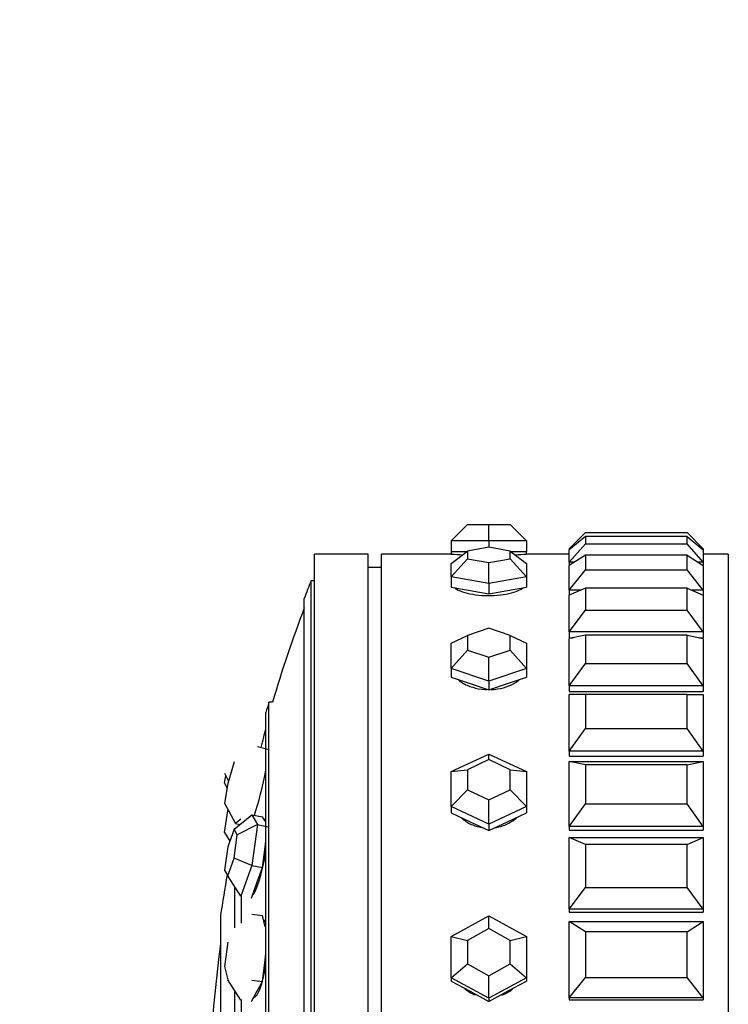
# Model space of a CAD drawing. Units: millimetres. Extents: x 0 to 1428, y 0 to 2501.
# Drawn here: x 105 to 132, y 1326 to 1363 of the extents above; entities that cross this region are included whole.
import ezdxf
from ezdxf import colors
from ezdxf.entities.mleader import LeaderData, LeaderLine
from ezdxf.math import Vec2, Vec3

# ---------------------------------------------------------------- set-up
doc = ezdxf.new("R2010")
doc.units = ezdxf.units.MM
doc.layers.add('DV4_Défaut', color=7, linetype='Continuous')
doc.layers.add('Défaut', color=7, linetype='Continuous')

# ---------------------------------------------------------------- blocks, each defined once
blk = doc.blocks.new('_DOT')
at = {"color": 0}
blk.add_line((0, 0), (-1, 0), dxfattribs=at)
at = {"color": 0, "const_width": 0.333}
blk.add_lwpolyline([(-0.1665, 0, 1), (0.1665, 0, 1)], format="xyb", close=True, dxfattribs=at)
blk = doc.blocks.new('SE3')
at = {"layer": 'DV4_Défaut', "color": 7, "linetype": 'Continuous'}
for p, q in [((121.203, 1343.654), (121.803, 1344.254)), ((121.803, 1344.254), (122.603, 1344.254)), ((122.603, 1344.254), (123.403, 1344.254)), ((122.603, 1343.654), (122.603, 1344.254)), ((123.403, 1344.254), (124.003, 1343.654)), ((125.603, 1343.354), (126.203, 1343.954)), ((126.203, 1343.954), (130.003, 1343.954)), ((130.603, 1343.354), (130.003, 1343.954)), ((121.203, 1343.654), (121.203, 1343.254)), ((122.603, 1343.654), (121.203, 1343.654)), ((122.603, 1343.654), (122.603, 1343.409)), ((124.003, 1343.654), (122.603, 1343.654)), ((124.003, 1343.654), (124.003, 1343.254)), ((126.203, 1343.814), (125.603, 1343.315)), ((125.603, 1342.846), (126.203, 1343.532)), ((130.003, 1343.814), (126.203, 1343.814)), ((126.203, 1343.814), (126.203, 1343.532)), ((126.203, 1343.532), (130.003, 1343.532)), ((130.003, 1343.532), (130.003, 1343.814)), ((130.003, 1343.814), (130.603, 1343.315)), ((130.603, 1342.846), (130.003, 1343.532)), ((116.103, 1299.154), (116.103, 1343.154)), ((118.103, 1343.154), (116.103, 1343.154)), ((118.103, 1299.154), (118.103, 1343.154)), ((118.603, 1299.154), (118.603, 1343.154)), ((121.203, 1343.154), (118.603, 1343.154)), ((118.603, 1299.154), (118.603, 1343.154)), ((121.203, 1343.154), (118.603, 1343.154)), ((121.203, 1342.802), (121.803, 1343.266)), ((121.203, 1343.254), (121.787, 1343.254)), ((121.203, 1343.254), (121.203, 1343.154)), ((122.603, 1343.409), (121.803, 1343.266)), ((121.803, 1343.266), (121.803, 1342.98)), ((123.403, 1343.266), (122.603, 1343.409)), ((123.403, 1342.98), (123.403, 1343.266)), ((123.403, 1343.266), (124.003, 1342.802)), ((123.419, 1343.254), (124.003, 1343.254)), ((124.003, 1343.154), (124.003, 1343.254)), ((125.603, 1343.154), (124.003, 1343.154)), ((125.603, 1343.154), (124.003, 1343.154)), ((125.603, 1343.354), (125.603, 1343.315)), ((125.649, 1343.354), (125.603, 1343.354)), ((125.603, 1342.846), (125.603, 1343.315)), ((130.603, 1343.354), (130.556, 1343.354)), ((130.603, 1343.354), (130.603, 1343.315)), ((130.603, 1343.315), (130.603, 1342.846)), ((131.536, 1343.154), (130.603, 1343.154)), ((131.536, 1343.154), (130.603, 1343.154)), ((131.536, 1343.154), (131.536, 1299.154)), ((131.536, 1343.154), (131.536, 1299.154)), ((121.203, 1342.303), (121.803, 1342.98)), ((121.203, 1342.303), (121.203, 1342.802)), ((121.803, 1342.98), (122.603, 1342.838)), ((122.603, 1342.838), (123.403, 1342.98)), ((122.603, 1342.053), (122.603, 1342.838)), ((123.403, 1342.98), (124.003, 1342.303)), ((124.003, 1342.802), (124.003, 1342.303)), ((126.203, 1343.116), (125.603, 1342.731)), ((125.603, 1342.846), (125.603, 1342.731)), ((125.782, 1342.846), (125.603, 1342.846)), ((130.003, 1343.116), (126.203, 1343.116)), ((126.203, 1343.116), (126.203, 1342.56)), ((130.003, 1342.56), (130.003, 1343.116)), ((130.003, 1343.116), (130.603, 1342.731)), ((130.603, 1342.846), (130.424, 1342.846)), ((130.603, 1342.846), (130.603, 1342.731)), ((118.603, 1342.654), (118.103, 1342.654)), ((125.603, 1341.804), (125.603, 1342.731)), ((125.603, 1341.804), (126.203, 1342.56)), ((126.203, 1342.56), (130.003, 1342.56)), ((130.603, 1341.804), (130.003, 1342.56)), ((130.603, 1342.731), (130.603, 1341.804)), ((115.969, 1300.154), (115.969, 1342.154)), ((116.103, 1342.154), (115.969, 1342.154)), ((121.203, 1342.303), (121.203, 1341.922)), ((122.603, 1342.053), (121.203, 1342.303)), ((124.003, 1342.303), (122.603, 1342.053)), ((122.603, 1342.053), (122.603, 1341.673)), ((124.003, 1342.303), (124.003, 1341.922)), ((121.203, 1341.922), (121.903, 1341.797)), ((121.903, 1341.797), (122.603, 1341.673)), ((122.603, 1341.673), (123.303, 1341.797)), ((123.303, 1341.797), (124.003, 1341.922)), ((126.203, 1341.877), (125.603, 1341.615)), ((125.603, 1341.804), (125.603, 1341.615)), ((126.034, 1341.804), (125.603, 1341.804)), ((130.003, 1341.877), (126.203, 1341.877)), ((126.203, 1341.877), (126.203, 1341.06)), ((130.003, 1341.06), (130.003, 1341.877)), ((130.003, 1341.877), (130.603, 1341.615)), ((130.603, 1341.804), (130.171, 1341.804)), ((130.603, 1341.804), (130.603, 1341.615)), ((115.715, 1300.809), (115.715, 1341.498)), ((125.603, 1340.253), (125.603, 1341.615)), ((130.603, 1341.615), (130.603, 1340.253)), ((125.603, 1340.253), (126.203, 1341.06)), ((126.203, 1341.06), (130.003, 1341.06)), ((130.603, 1340.253), (130.003, 1341.06)), ((122.603, 1340.385), (121.803, 1340.113)), ((123.403, 1340.113), (122.603, 1340.385)), ((125.603, 1340.253), (125.603, 1340.029)), ((130.603, 1340.253), (125.603, 1340.253)), ((130.603, 1340.253), (130.603, 1340.029)), ((121.203, 1339.832), (121.803, 1340.113)), ((121.803, 1340.113), (121.803, 1339.571)), ((123.403, 1339.571), (123.403, 1340.113)), ((123.403, 1340.113), (124.003, 1339.832)), ((126.203, 1340.128), (125.603, 1339.996)), ((125.603, 1340.029), (125.755, 1340.029)), ((125.603, 1340.029), (125.755, 1340.029)), ((125.603, 1338.232), (125.603, 1339.996)), ((130.003, 1340.128), (126.203, 1340.128)), ((126.203, 1340.128), (126.203, 1339.07)), ((130.003, 1339.07), (130.003, 1340.128)), ((130.003, 1340.128), (130.603, 1339.996)), ((130.451, 1340.029), (130.603, 1340.029)), ((130.451, 1340.029), (130.603, 1340.029)), ((130.603, 1339.996), (130.603, 1338.232)), ((121.203, 1338.881), (121.203, 1339.832)), ((121.203, 1338.881), (121.803, 1339.571)), ((121.803, 1339.571), (122.603, 1339.299)), ((122.603, 1339.299), (123.403, 1339.571)), ((123.403, 1339.571), (124.003, 1338.881)), ((124.003, 1339.832), (124.003, 1338.881)), ((122.603, 1338.406), (122.603, 1339.299)), ((121.203, 1338.881), (121.203, 1338.558)), ((122.603, 1338.406), (121.203, 1338.881)), ((124.003, 1338.881), (122.603, 1338.406)), ((124.003, 1338.881), (124.003, 1338.558)), ((125.603, 1338.232), (126.203, 1339.07)), ((126.203, 1339.07), (130.003, 1339.07)), ((130.603, 1338.232), (130.003, 1339.07)), ((121.203, 1338.558), (121.903, 1338.32)), ((122.603, 1338.406), (122.603, 1338.083)), ((123.303, 1338.32), (124.003, 1338.558)), ((121.903, 1338.32), (122.603, 1338.083)), ((122.603, 1338.083), (123.303, 1338.32)), ((125.603, 1338.232), (125.603, 1338.029)), ((130.603, 1338.232), (125.603, 1338.232)), ((125.603, 1338.029), (130.603, 1338.029)), ((125.603, 1338.029), (130.603, 1338.029)), ((130.603, 1338.232), (130.603, 1338.029)), ((125.603, 1335.791), (125.603, 1337.912)), ((126.203, 1337.912), (125.603, 1337.912)), ((130.003, 1337.912), (126.203, 1337.912)), ((126.203, 1337.912), (126.203, 1336.639)), ((130.003, 1336.639), (130.003, 1337.912)), ((130.003, 1337.912), (130.603, 1337.912)), ((130.603, 1337.912), (130.603, 1335.791)), ((114.397, 1304.688), (114.397, 1337.62)), ((114.527, 1337.62), (114.397, 1337.62)), ((114.285, 1305.066), (114.285, 1337.241)), ((125.603, 1335.791), (126.203, 1336.639)), ((126.203, 1336.639), (130.003, 1336.639)), ((130.603, 1335.791), (130.003, 1336.639)), ((113.971, 1335.964), (114.358, 1335.871)), ((121.203, 1335.033), (122.603, 1335.687)), ((122.603, 1335.479), (121.803, 1335.105)), ((122.603, 1335.687), (124.003, 1335.033)), ((122.603, 1335.479), (122.603, 1335.687)), ((123.403, 1335.105), (122.603, 1335.479)), ((125.603, 1335.791), (125.603, 1335.613)), ((130.603, 1335.791), (125.603, 1335.791)), ((125.603, 1335.613), (130.603, 1335.613)), ((125.603, 1335.613), (130.603, 1335.613)), ((130.603, 1335.791), (130.603, 1335.613)), ((113.098, 1335.402), (112.863, 1334.583)), ((121.203, 1335.033), (121.803, 1335.105)), ((121.803, 1335.105), (121.803, 1334.358)), ((123.403, 1334.358), (123.403, 1335.105)), ((123.403, 1335.105), (124.003, 1335.033)), ((125.603, 1332.989), (125.603, 1335.416)), ((125.603, 1335.416), (130.603, 1335.416)), ((126.203, 1335.283), (125.603, 1335.416)), ((130.003, 1335.283), (126.203, 1335.283)), ((126.203, 1335.283), (126.203, 1333.827)), ((130.003, 1335.283), (130.603, 1335.416)), ((130.003, 1333.827), (130.003, 1335.283)), ((130.603, 1335.416), (130.603, 1332.989)), ((112.746, 1334.973), (112.891, 1334.68)), ((112.746, 1334.597), (112.797, 1334.87)), ((121.203, 1333.725), (121.203, 1335.033)), ((124.003, 1335.033), (124.003, 1333.725)), ((112.746, 1334.597), (112.837, 1334.418)), ((112.863, 1334.583), (112.746, 1333.853)), ((121.203, 1333.725), (121.803, 1334.358)), ((121.803, 1334.358), (122.603, 1333.984)), ((122.603, 1333.984), (123.403, 1334.358)), ((123.403, 1334.358), (124.003, 1333.725)), ((122.603, 1333.071), (122.603, 1333.984)), ((112.746, 1333.853), (113.151, 1333.1)), ((112.863, 1333.574), (112.875, 1333.612)), ((121.203, 1333.725), (121.203, 1333.49)), ((122.603, 1333.071), (121.203, 1333.725)), ((124.003, 1333.725), (122.603, 1333.071)), ((124.003, 1333.725), (124.003, 1333.49)), ((125.603, 1332.989), (126.203, 1333.827)), ((126.203, 1333.827), (130.003, 1333.827)), ((130.603, 1332.989), (130.003, 1333.827)), ((112.746, 1332.763), (112.863, 1333.574)), ((112.899, 1333.569), (112.863, 1333.574)), ((113.098, 1332.884), (113.766, 1333.425)), ((113.356, 1333.253), (113.151, 1333.1)), ((113.766, 1333.425), (114.153, 1333.35)), ((113.766, 1333.425), (113.971, 1333.052)), ((114.256, 1333.164), (114.153, 1333.35)), ((121.203, 1333.49), (121.903, 1333.163)), ((123.303, 1333.163), (124.003, 1333.49)), ((113.098, 1332.884), (112.863, 1332.227)), ((113.215, 1332.671), (113.098, 1332.884)), ((113.151, 1333.1), (113.316, 1333.06)), ((113.971, 1333.052), (113.215, 1332.671)), ((113.294, 1333.065), (113.29, 1333.04)), ((113.971, 1333.052), (113.766, 1331.528)), ((113.971, 1333.052), (114.358, 1332.977)), ((114.285, 1333.188), (114.237, 1333.197)), ((121.903, 1333.163), (122.603, 1332.836)), ((122.603, 1332.836), (123.303, 1333.163)), ((122.603, 1333.071), (122.603, 1332.836)), ((125.603, 1332.989), (125.603, 1332.841)), ((130.603, 1332.989), (125.603, 1332.989)), ((130.603, 1332.989), (130.603, 1332.841)), ((112.746, 1332.763), (112.938, 1332.436)), ((113.098, 1331.8), (113.215, 1332.671)), ((125.603, 1332.841), (130.603, 1332.841)), ((125.603, 1332.841), (130.603, 1332.841)), ((125.603, 1329.896), (125.603, 1332.569)), ((125.603, 1332.569), (130.603, 1332.569)), ((126.203, 1332.307), (125.603, 1332.569)), ((130.003, 1332.307), (130.603, 1332.569)), ((130.603, 1332.569), (130.603, 1329.896)), ((112.863, 1332.227), (112.746, 1331.356)), ((114.153, 1331.454), (114.256, 1332.215)), ((114.256, 1332.215), (114.285, 1332.431)), ((130.003, 1332.307), (126.203, 1332.307)), ((126.203, 1332.307), (126.203, 1330.703)), ((130.003, 1330.703), (130.003, 1332.307)), ((112.863, 1331.143), (113.098, 1331.8)), ((113.766, 1331.528), (113.098, 1331.8)), ((113.766, 1331.528), (113.356, 1330.378)), ((113.766, 1331.528), (114.153, 1331.454)), ((113.948, 1330.879), (114.153, 1331.454)), ((112.746, 1331.356), (112.863, 1331.143)), ((113.356, 1330.378), (112.863, 1331.143)), ((113.128, 1329.195), (113.128, 1330.733)), ((113.743, 1330.303), (113.948, 1330.879)), ((125.603, 1329.896), (126.203, 1330.703)), ((126.203, 1330.703), (130.003, 1330.703)), ((130.603, 1329.896), (130.003, 1330.703)), ((113.378, 1329.373), (113.378, 1330.454)), ((113.789, 1330.432), (113.801, 1330.429)), ((112.59, 1329.654), (112.59, 1312.654)), ((113.766, 1329.71), (114.153, 1329.662)), ((114.256, 1329.232), (114.153, 1329.662)), ((121.203, 1328.875), (122.603, 1329.644)), ((122.603, 1329.644), (124.003, 1328.875)), ((122.603, 1329.171), (122.603, 1329.644)), ((125.603, 1329.896), (125.603, 1329.782)), ((130.603, 1329.896), (125.603, 1329.896)), ((125.603, 1329.782), (130.603, 1329.782)), ((125.603, 1329.782), (130.603, 1329.782)), ((130.603, 1329.896), (130.603, 1329.782)), ((114.263, 1329.43), (114.207, 1329.437)), ((125.603, 1326.587), (125.603, 1329.44)), ((125.603, 1329.44), (130.603, 1329.44)), ((126.203, 1329.055), (125.603, 1329.44)), ((130.003, 1329.055), (130.603, 1329.44)), ((130.603, 1329.44), (130.603, 1326.587)), ((121.203, 1327.338), (121.203, 1328.875)), ((121.203, 1328.875), (121.803, 1328.731)), ((122.603, 1329.171), (121.803, 1328.731)), ((123.403, 1328.731), (122.603, 1329.171)), ((123.403, 1328.731), (124.003, 1328.875)), ((124.003, 1328.875), (124.003, 1327.338)), ((130.003, 1329.055), (126.203, 1329.055)), ((126.203, 1329.055), (126.203, 1327.343)), ((130.003, 1327.343), (130.003, 1329.055)), ((112.863, 1328.67), (112.746, 1327.754)), ((121.803, 1328.731), (121.803, 1327.853)), ((123.403, 1327.853), (123.403, 1328.731)), ((114.256, 1328.001), (114.285, 1328.228)), ((112.746, 1327.754), (112.863, 1327.263)), ((114.153, 1327.199), (114.256, 1328.001)), ((121.203, 1327.338), (121.803, 1327.853)), ((121.803, 1327.853), (122.603, 1327.413)), ((122.603, 1327.413), (123.403, 1327.853)), ((123.403, 1327.853), (124.003, 1327.338)), ((122.603, 1326.569), (122.603, 1327.413)), ((125.603, 1326.587), (126.203, 1327.343)), ((126.203, 1327.343), (130.003, 1327.343)), ((130.603, 1326.587), (130.003, 1327.343)), ((113.356, 1326.503), (112.863, 1327.263)), ((113.766, 1327.247), (114.153, 1327.199)), ((113.948, 1326.827), (114.153, 1327.199)), ((121.203, 1327.338), (121.203, 1327.214)), ((122.603, 1326.569), (121.203, 1327.338)), ((121.203, 1327.214), (121.903, 1326.83)), ((124.003, 1327.338), (122.603, 1326.569)), ((123.303, 1326.83), (124.003, 1327.214)), ((124.003, 1327.338), (124.003, 1327.214)), ((113.128, 1324.656), (113.128, 1326.876)), ((113.743, 1326.455), (113.948, 1326.827)), ((113.855, 1326.659), (113.916, 1326.651)), ((121.903, 1326.83), (122.603, 1326.446)), ((122.603, 1326.446), (123.303, 1326.83)), ((113.378, 1324.756), (113.378, 1326.524)), ((122.603, 1326.569), (122.603, 1326.446)), ((125.603, 1326.587), (125.603, 1326.51)), ((130.603, 1326.587), (125.603, 1326.587)), ((125.603, 1326.51), (130.603, 1326.51)), ((125.603, 1326.51), (130.603, 1326.51)), ((130.603, 1326.587), (130.603, 1326.51))]:
    blk.add_line(p, q, dxfattribs=at)
for centre, radius, start, end in [((122.603, 1365.108), 21.999, 266.3517, 267.4563), ((122.603, 1365.108), 21.999, 266.3517, 267.4563), ((122.603, 1365.108), 21.999, 272.5713, 273.6489), ((122.603, 1365.108), 21.999, 272.5713, 273.6489), ((169.228, 1321.154), 57.25, 158.4808, 159.1843), ((169.228, 1321.154), 57.125, 159.5166, 163.2471), ((169.228, 1321.154), 57.25, 163.2848, 163.6798), ((168.978, 1321.154), 57.025, 169.8709, 171.4277), ((169.228, 1321.154), 57.125, 172.5128, 187.4872)]:
    blk.add_arc(centre, radius, start, end, dxfattribs=at)
for centre, major_axis, ratio, start_param, end_param in [((113.992, 1335.599), (0.371, 1.42), 0.020961, -1.330044, -0.746829), ((113.992, 1334.428), (0.343, 1.427), 0.101962, 3.940004, 5.215078), ((113.992, 1331.818), (0.278, 1.441), 0.171914, 0, 0.204002), ((113.992, 1331.818), (0.278, 1.441), 0.171914, 6.222542, 6.283185), ((113.992, 1331.818), (0.278, 1.441), 0.171914, 3.377277, 4.88884), ((113.992, 1328.053), (-0.182, -1.456), 0.223236, 2.731043, 3.089695), ((114.141, 1328.034), (-0.182, -1.456), 0.223236, 3.37336, 3.446023), ((113.992, 1328.053), (-0.182, -1.456), 0.223236, 0.031756, 1.41405)]:
    blk.add_ellipse(centre, major_axis=major_axis, ratio=ratio, start_param=start_param, end_param=end_param, dxfattribs=at)
for points, knots in [([(121.316, 1341.9), (121.325, 1341.893), (121.334, 1341.887), (121.343, 1341.88), (121.412, 1341.833), (121.505, 1341.788), (121.616, 1341.749), (121.727, 1341.71), (121.859, 1341.676), (122.001, 1341.652), (122.142, 1341.627), (122.297, 1341.611), (122.453, 1341.605), (122.609, 1341.599), (122.769, 1341.602), (122.922, 1341.615), (123.074, 1341.629), (123.222, 1341.651), (123.354, 1341.682), (123.486, 1341.712), (123.606, 1341.75), (123.703, 1341.793), (123.777, 1341.826), (123.839, 1341.861), (123.887, 1341.898)], [0, 0, 0, 0, 0.020012, 0.020012, 0.020012, 0.164781, 0.164781, 0.164781, 0.309814, 0.309814, 0.309814, 0.454857, 0.454857, 0.454857, 0.599641, 0.599641, 0.599641, 0.744301, 0.744301, 0.744301, 0.889164, 0.889164, 0.889164, 1, 1, 1, 1]), ([(121.316, 1341.9), (121.325, 1341.893), (121.334, 1341.887), (121.343, 1341.88), (121.412, 1341.833), (121.505, 1341.788), (121.616, 1341.749), (121.727, 1341.71), (121.859, 1341.676), (122.001, 1341.652), (122.142, 1341.627), (122.297, 1341.611), (122.453, 1341.605), (122.609, 1341.599), (122.769, 1341.602), (122.922, 1341.615), (123.074, 1341.629), (123.222, 1341.651), (123.354, 1341.682), (123.486, 1341.712), (123.606, 1341.75), (123.703, 1341.793), (123.777, 1341.826), (123.839, 1341.861), (123.887, 1341.898)], [0, 0, 0, 0, 0.020012, 0.020012, 0.020012, 0.164781, 0.164781, 0.164781, 0.309814, 0.309814, 0.309814, 0.454857, 0.454857, 0.454857, 0.599641, 0.599641, 0.599641, 0.744301, 0.744301, 0.744301, 0.889164, 0.889164, 0.889164, 1, 1, 1, 1]), ([(121.472, 1338.455), (121.516, 1338.418), (121.564, 1338.383), (121.616, 1338.35), (121.727, 1338.281), (121.859, 1338.223), (122.001, 1338.18), (122.142, 1338.137), (122.297, 1338.109), (122.453, 1338.098), (122.478, 1338.097), (122.503, 1338.095), (122.528, 1338.094)], [0, 0, 0, 0, 0.178731, 0.178731, 0.178731, 0.559094, 0.559094, 0.559094, 0.939486, 0.939486, 0.939486, 1, 1, 1, 1]), ([(121.472, 1338.455), (121.516, 1338.418), (121.564, 1338.383), (121.616, 1338.35), (121.727, 1338.281), (121.859, 1338.223), (122.001, 1338.18), (122.142, 1338.137), (122.297, 1338.109), (122.453, 1338.098), (122.478, 1338.097), (122.503, 1338.095), (122.528, 1338.094)], [0, 0, 0, 0, 0.178731, 0.178731, 0.178731, 0.559094, 0.559094, 0.559094, 0.939486, 0.939486, 0.939486, 1, 1, 1, 1]), ([(122.675, 1338.094), (122.758, 1338.097), (122.841, 1338.105), (122.922, 1338.117), (123.074, 1338.139), (123.222, 1338.179), (123.354, 1338.232), (123.486, 1338.285), (123.606, 1338.353), (123.703, 1338.429), (123.717, 1338.441), (123.731, 1338.452), (123.745, 1338.464)], [0, 0, 0, 0, 0.197282, 0.197282, 0.197282, 0.570028, 0.570028, 0.570028, 0.943299, 0.943299, 0.943299, 1, 1, 1, 1]), ([(122.675, 1338.094), (122.758, 1338.097), (122.841, 1338.105), (122.922, 1338.117), (123.074, 1338.139), (123.222, 1338.179), (123.354, 1338.232), (123.486, 1338.285), (123.606, 1338.353), (123.703, 1338.429), (123.717, 1338.441), (123.731, 1338.452), (123.745, 1338.464)], [0, 0, 0, 0, 0.197282, 0.197282, 0.197282, 0.570028, 0.570028, 0.570028, 0.943299, 0.943299, 0.943299, 1, 1, 1, 1]), ([(121.568, 1333.311), (121.583, 1333.296), (121.6, 1333.282), (121.616, 1333.268), (121.727, 1333.176), (121.859, 1333.098), (122.001, 1333.041), (122.105, 1332.999), (122.217, 1332.968), (122.331, 1332.949)], [0, 0, 0, 0, 0.078658, 0.078658, 0.078658, 0.608442, 0.608442, 0.608442, 1, 1, 1, 1]), ([(121.568, 1333.311), (121.583, 1333.296), (121.6, 1333.282), (121.616, 1333.268), (121.727, 1333.176), (121.859, 1333.098), (122.001, 1333.041), (122.105, 1332.999), (122.217, 1332.968), (122.331, 1332.949)], [0, 0, 0, 0, 0.0786578, 0.0786578, 0.0786578, 0.6084418, 0.6084418, 0.6084418, 1, 1, 1, 1]), ([(122.857, 1332.946), (122.879, 1332.949), (122.9, 1332.953), (122.922, 1332.957), (123.074, 1332.987), (123.222, 1333.04), (123.354, 1333.111), (123.454, 1333.164), (123.547, 1333.229), (123.629, 1333.302)], [0, 0, 0, 0, 0.0739577, 0.0739577, 0.0739577, 0.6001184, 0.6001184, 0.6001184, 1, 1, 1, 1]), ([(122.857, 1332.946), (122.879, 1332.949), (122.9, 1332.953), (122.922, 1332.957), (123.074, 1332.987), (123.222, 1333.04), (123.354, 1333.111), (123.454, 1333.164), (123.547, 1333.229), (123.629, 1333.302)], [0, 0, 0, 0, 0.073958, 0.073958, 0.073958, 0.600118, 0.600118, 0.600118, 1, 1, 1, 1]), ([(121.707, 1326.921), (121.797, 1326.849), (121.896, 1326.787), (122.001, 1326.739), (122.032, 1326.724), (122.065, 1326.711), (122.098, 1326.698)], [0, 0, 0, 0, 0.766609, 0.766609, 0.766609, 1, 1, 1, 1]), ([(121.707, 1326.921), (121.797, 1326.849), (121.896, 1326.787), (122.001, 1326.739), (122.032, 1326.724), (122.065, 1326.711), (122.098, 1326.698)], [0, 0, 0, 0, 0.766609, 0.766609, 0.766609, 1, 1, 1, 1]), ([(123.083, 1326.689), (123.178, 1326.723), (123.269, 1326.767), (123.354, 1326.819), (123.4, 1326.847), (123.444, 1326.878), (123.487, 1326.912)], [0, 0, 0, 0, 0.6485383, 0.6485383, 0.6485383, 1, 1, 1, 1]), ([(123.083, 1326.689), (123.178, 1326.723), (123.269, 1326.767), (123.354, 1326.819), (123.4, 1326.847), (123.444, 1326.878), (123.487, 1326.912)], [0, 0, 0, 0, 0.6485383, 0.6485383, 0.6485383, 1, 1, 1, 1])]:
    blk.add_open_spline(points, degree=3, knots=knots, dxfattribs=at)

msp = doc.modelspace()

# ---------------------------------------------------------------- block references
at = {"layer": 'Défaut'}
msp.add_blockref('SE3', (0, 0), dxfattribs=at)

# ---------------------------------------------------------------- leaders
at = {"layer": 'Défaut', "color": 7, "linetype": 'Continuous'}
ml = msp.add_multileader_mtext('Standard', dxfattribs=at)
ml.set_content('{\\pxsm0.9;\\fSolid Edge ISO|b1||i0||c0|p34;\\W1.;13/11/2019\\P}', color=256)
ml.set_leader_properties()
ml.set_arrow_properties(name='DOT')
ml.build(insert=Vec2(0, 0))
ml.multileader.update_dxf_attribs({"leader_type": 0, "dogleg_length": 0, "arrow_head_size": 12})
ctx = ml.context
ctx.base_point, ctx.char_height, ctx.arrow_head_size, ctx.landing_gap_size = Vec3(1105.096, 2493.523), 12, 12, 4.2
notes = []
notes.append((ctx, [(0, (0, 0, 0), (0, 0), (1, 0), 1, [])]))
ctx.mtext.insert = Vec3(1107.096, 2499.643)
ml = msp.add_multileader_mtext('Standard', dxfattribs=at)
ml.set_content('{\\pxsm0.9;\\fArial|b1||i0||c0|p34;\\W1.;TWF4H1\\P}', color=256)
ml.set_leader_properties()
ml.set_arrow_properties(name='DOT')
ml.build(insert=Vec2(0, 0))
ml.multileader.update_dxf_attribs({"leader_type": 0, "dogleg_length": 0, "arrow_head_size": 12})
ctx = ml.context
ctx.base_point, ctx.char_height, ctx.arrow_head_size, ctx.landing_gap_size = Vec3(385.97, 2493.457), 12, 12, 4.2
notes.append((ctx, [(0, (0, 0, 0), (0, 0), (1, 0), 1, [])]))
ctx.mtext.insert = Vec3(387.97, 2499.457)
for ctx, leaders in notes:
    for number, flags, end, landing, length, lines in leaders:
        leader = LeaderData()
        leader.index, (leader.has_last_leader_line, leader.has_dogleg_vector, leader.attachment_direction) = number, flags
        leader.last_leader_point, leader.dogleg_vector, leader.dogleg_length = Vec3(end), Vec3(landing), length
        for number, points, colour, breaks in lines:
            line = LeaderLine()
            line.index, line.vertices, line.color, line.breaks = number, Vec3.list(points), colors.encode_raw_color(colour), breaks
            leader.lines.append(line)
        ctx.leaders.append(leader)

doc.saveas('drawing.dxf')
